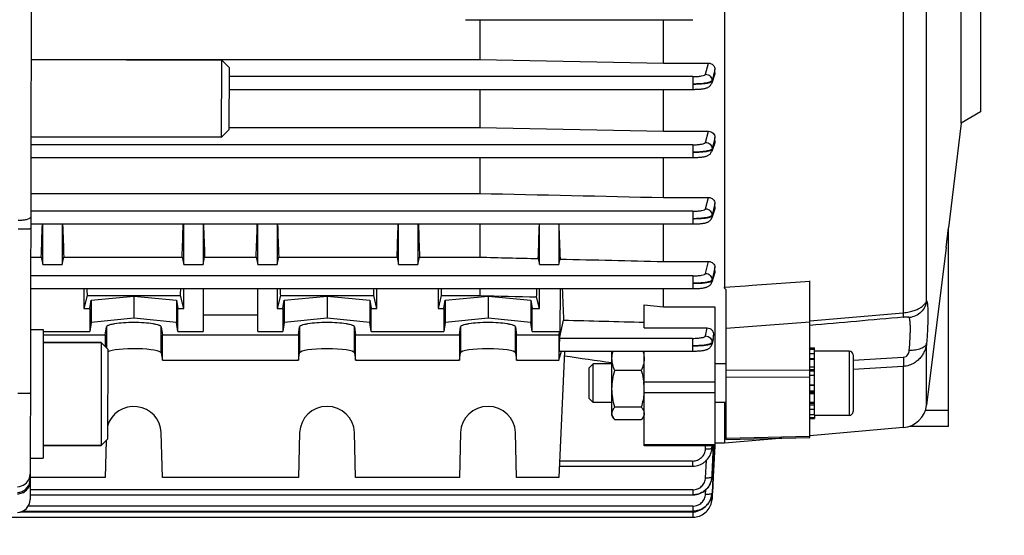
# Model space of a CAD drawing. Units: millimetres. Extents: x -1817 to 3001, y -812 to 2634.
# Drawn here: x 1756 to 1909, y -73 to 7 of the extents above; entities that cross this region are included whole.
import ezdxf

# ---------------------------------------------------------------- set-up
doc = ezdxf.new("R2010")
doc.units = ezdxf.units.MM
doc.header["$LTSCALE"] = 46.255
doc.header["$PDMODE"] = 3
doc.header["$PDSIZE"] = 0.3125
doc.layers.get('0').update_dxf_attribs({"linetype": 'CONTINUOUS'})
doc.layers.get('Defpoints').update_dxf_attribs({"linetype": 'CONTINUOUS'})
doc.layers.add('AM_5', color=3, linetype='CONTINUOUS', lineweight=25)
doc.layers.add('FASEN', color=7, linetype='CONTINUOUS')
doc.styles.get("Standard").update_dxf_attribs({"font": 'txt', "width": 0.7})
doc.dimstyles.new('AM_DIN$0', dxfattribs={"dimtxt": 3.5, "dimasz": 2.5, "dimexe": 1, "dimexo": 1, "dimgap": 1.5, "dimtad": 1, "dimdsep": 46, "dimtxsty": 'STANDARD', "dimcen": 0, "dimclrd": 256, "dimclre": 256, "dimclrt": 2, "dimadec": 0, "dimazin": 2, "dimtp": 0.1, "dimtm": 0.1, "dimtfac": 0.71, "dimtdec": 3, "dimtmove": 0, "dimatfit": 3, "dimfxl": 1, "dimlwd": -1, "dimlwe": -1, "dimarcsym": 0})

# ---------------------------------------------------------------- blocks, each defined once
blk = doc.blocks.new('*D9')
at = {"layer": 'AM_5', "ltscale": 10, "transparency": 16777216}
for p, q in [((872.77, 256.44), (2041.44, 256.44)), ((2040.44, 226.44), (2040.44, -455.56)), ((872.77, -485.56), (2041.44, -485.56))]:
    blk.add_line(p, q, dxfattribs=at)
for points in [[(2035.44, 226.44), (2045.44, 226.44), (2040.44, 256.44)], [(2035.44, -455.56), (2045.44, -455.56), (2040.44, -485.56)]]:
    blk.add_solid(points, dxfattribs=at)
at = {"layer": 'Defpoints', "color": 0, "ltscale": 10, "transparency": 16777216}
for p in [(871.77, 256.44), (871.77, -485.56), (2040.44, -485.56)]:
    blk.add_point(p, dxfattribs=at)
at = {"layer": 'AM_5', "color": 2, "ltscale": 10, "transparency": 16777216, "insert": (2007.94, -114.56), "char_height": 35, "attachment_point": 5, "rotation": 90}
blk.add_mtext('742', dxfattribs=at)

msp = doc.modelspace()

# ---------------------------------------------------------------- linework, layer by layer
at = {"color": 7, "linetype": 'Continuous'}
for p, q in [((1758.171, 57.449), (1757.868, -67.29)), ((1865.685, 48.505), (1865.685, -34.31)), ((1902.485, -8.787), (1902.485, 44.677)), ((1905.485, 42.945), (1905.485, -7.055)), ((1825.485, 7.284), (1860.785, 7.284)), ((1827.692, 7.284), (1827.692, 1.117)), ((1856.235, 0.519), (1856.235, 7.284)), ((1758.034, 1.117), (1827.692, 1.117)), ((1758.034, 1.079), (1787.634, 1.007)), ((1827.692, 1.117), (1856.235, 0.519)), ((1856.235, 0.519), (1863.232, 0.519)), ((1864.18, -1.31), (1863.724, -2.603)), ((1864.235, -0.995), (1864.235, -0.456)), ((1788.823, -3.549), (1860.785, -3.549)), ((1827.692, -3.549), (1827.692, -9.461)), ((1856.235, -10.068), (1856.235, -3.549)), ((1860.785, -3.549), (1860.845, -3.548)), ((1905.485, -7.055), (1902.485, -8.787)), ((1902.485, -8.787), (1900.485, -25.076)), ((1788.808, -9.461), (1827.692, -9.461)), ((1827.692, -9.461), (1856.235, -10.068)), ((1856.235, -10.068), (1863.224, -10.068)), ((1758.005, -10.921), (1787.605, -10.993)), ((1864.185, -11.85), (1863.724, -13.185)), ((1864.235, -11.556), (1864.235, -11.021)), ((1757.997, -14.138), (1860.784, -14.138)), ((1827.692, -14.138), (1827.692, -19.724)), ((1856.235, -20.357), (1856.235, -14.138)), ((1860.784, -14.137), (1860.844, -14.137)), ((1757.983, -19.724), (1827.692, -19.724)), ((1856.235, -20.357), (1863.217, -20.357)), ((1864.235, -21.823), (1864.235, -21.284)), ((1864.191, -22.091), (1863.725, -23.505)), ((1757.972, -24.47), (1860.78, -24.47)), ((1759.86, -30.774), (1759.86, -24.47)), ((1762.86, -24.47), (1762.86, -30.774)), ((1781.735, -30.774), (1781.735, -24.47)), ((1784.735, -24.47), (1784.735, -30.774)), ((1793.235, -30.774), (1793.235, -24.47)), ((1796.235, -24.47), (1796.235, -30.774)), ((1815.11, -30.774), (1815.11, -24.47)), ((1818.11, -24.47), (1818.11, -30.774)), ((1827.692, -24.47), (1827.692, -29.625)), ((1836.985, -30.774), (1836.985, -24.47)), ((1839.985, -24.47), (1839.985, -30.774)), ((1856.235, -30.304), (1856.235, -24.47)), ((1860.78, -24.47), (1860.842, -24.47)), ((1900.11, -28.131), (1900.485, -25.073)), ((1900.485, -55.918), (1900.485, -25.073)), ((1900.108, -28.148), (1897.102, -52.626)), ((1757.959, -29.625), (1759.61, -29.625)), ((1759.61, -29.625), (1759.86, -30.774)), ((1762.86, -30.774), (1763.11, -29.625)), ((1763.11, -29.625), (1781.485, -29.625)), ((1781.485, -29.625), (1781.735, -30.774)), ((1784.735, -30.774), (1784.985, -29.625)), ((1784.985, -29.625), (1792.985, -29.625)), ((1792.985, -29.625), (1793.235, -30.774)), ((1796.235, -30.774), (1796.485, -29.625)), ((1796.485, -29.625), (1814.86, -29.625)), ((1814.86, -29.625), (1815.11, -30.774)), ((1818.11, -30.774), (1818.36, -29.625)), ((1818.36, -29.625), (1827.692, -29.625)), ((1836.782, -29.843), (1836.985, -30.774)), ((1839.985, -30.774), (1840.17, -29.923)), ((1856.235, -30.304), (1863.209, -30.304)), ((1759.86, -30.774), (1762.86, -30.774)), ((1781.735, -30.774), (1784.735, -30.774)), ((1793.235, -30.774), (1796.235, -30.774)), ((1815.11, -30.774), (1818.11, -30.774)), ((1836.985, -30.774), (1839.985, -30.774)), ((1864.199, -31.989), (1863.725, -33.534)), ((1864.235, -31.754), (1864.235, -31.2)), ((1878.985, -57.663), (1878.985, -33.33)), ((1757.947, -34.518), (1860.774, -34.518)), ((1766.235, -34.518), (1766.235, -37.609)), ((1781.735, -37.609), (1781.735, -34.518)), ((1784.735, -34.518), (1784.735, -41.163)), ((1793.235, -41.163), (1793.235, -34.518)), ((1796.235, -34.518), (1796.235, -37.609)), ((1811.735, -37.609), (1811.735, -34.518)), ((1821.235, -34.518), (1821.235, -37.609)), ((1827.692, -34.518), (1827.692, -35.61)), ((1836.985, -37.609), (1836.985, -34.518)), ((1840.166, -34.518), (1840.116, -41.163)), ((1856.235, -37.362), (1856.235, -34.518)), ((1865.985, -57.939), (1865.985, -34.694)), ((1766.737, -35.61), (1766.235, -37.609)), ((1766.737, -35.61), (1781.233, -35.61)), ((1767.144, -37.609), (1767.336, -36.335)), ((1767.336, -36.335), (1773.985, -35.668)), ((1767.336, -36.335), (1767.336, -39.781)), ((1773.985, -35.668), (1780.634, -36.335)), ((1773.985, -35.668), (1773.985, -39.115)), ((1780.634, -36.335), (1780.634, -39.781)), ((1780.634, -36.335), (1780.826, -37.609)), ((1781.735, -37.609), (1781.233, -35.61)), ((1796.737, -35.61), (1796.235, -37.609)), ((1796.737, -35.61), (1811.233, -35.61)), ((1797.144, -37.609), (1797.336, -36.335)), ((1797.336, -36.335), (1803.985, -35.668)), ((1797.336, -36.335), (1797.336, -39.781)), ((1803.985, -35.668), (1810.634, -36.335)), ((1803.985, -35.668), (1803.985, -39.115)), ((1810.634, -36.335), (1810.634, -39.781)), ((1810.634, -36.335), (1810.826, -37.609)), ((1811.735, -37.609), (1811.233, -35.61)), ((1821.737, -35.61), (1821.235, -37.609)), ((1821.737, -35.61), (1827.692, -35.61)), ((1822.144, -37.609), (1822.336, -36.335)), ((1822.336, -36.335), (1828.985, -35.668)), ((1822.336, -36.335), (1822.336, -39.781)), ((1828.985, -35.668), (1835.634, -36.335)), ((1828.985, -35.668), (1828.985, -39.115)), ((1835.634, -36.335), (1835.634, -39.781)), ((1835.634, -36.335), (1835.826, -37.609)), ((1836.985, -37.609), (1836.533, -35.811)), ((1766.235, -37.609), (1767.144, -37.609)), ((1767.144, -37.609), (1767.128, -41.163)), ((1780.826, -37.609), (1781.735, -37.609)), ((1780.842, -41.163), (1780.826, -37.609)), ((1796.235, -37.609), (1797.144, -37.609)), ((1797.144, -37.609), (1797.128, -41.163)), ((1810.826, -37.609), (1811.735, -37.609)), ((1810.842, -41.163), (1810.826, -37.609)), ((1821.235, -37.609), (1822.144, -37.609)), ((1822.144, -37.609), (1822.128, -41.163)), ((1835.826, -37.609), (1836.985, -37.609)), ((1835.842, -41.163), (1835.826, -37.609)), ((1853.235, -40.615), (1853.235, -37.038)), ((1853.235, -37.038), (1856.235, -37.362)), ((1856.235, -37.362), (1864.235, -37.362)), ((1864.235, -37.362), (1864.235, -58.971)), ((1773.985, -39.115), (1767.336, -39.781)), ((1780.634, -39.781), (1773.985, -39.115)), ((1784.735, -38.574), (1793.235, -38.574)), ((1803.985, -39.115), (1797.336, -39.781)), ((1810.634, -39.781), (1803.985, -39.115)), ((1828.985, -39.115), (1822.336, -39.781)), ((1835.634, -39.781), (1828.985, -39.115)), ((1840.091, -42.247), (1840.712, -39.411)), ((1757.932, -40.883), (1759.932, -40.887)), ((1759.932, -40.887), (1759.883, -60.887)), ((1759.931, -41.163), (1767.128, -41.163)), ((1767.336, -39.781), (1767.128, -41.163)), ((1769.55, -41.684), (1769.736, -40.449)), ((1778.234, -40.449), (1778.42, -41.684)), ((1780.842, -41.163), (1780.634, -39.781)), ((1780.842, -41.163), (1784.735, -41.163)), ((1793.235, -41.163), (1797.128, -41.163)), ((1797.336, -39.781), (1797.128, -41.163)), ((1799.55, -41.684), (1799.736, -40.449)), ((1808.234, -40.449), (1808.42, -41.684)), ((1810.842, -41.163), (1810.634, -39.781)), ((1810.842, -41.163), (1822.128, -41.163)), ((1822.336, -39.781), (1822.128, -41.163)), ((1824.55, -41.684), (1824.736, -40.449)), ((1833.234, -40.449), (1833.42, -41.684)), ((1835.842, -41.163), (1835.634, -39.781)), ((1835.842, -41.163), (1840.116, -41.163)), ((1839.985, -41.684), (1840.116, -41.163)), ((1853.235, -40.615), (1863.036, -40.615)), ((1759.93, -41.684), (1769.55, -41.684)), ((1769.55, -41.684), (1769.55, -43.536)), ((1778.42, -41.684), (1799.55, -41.684)), ((1778.42, -45.623), (1778.42, -41.684)), ((1799.55, -41.684), (1799.55, -45.623)), ((1808.42, -41.684), (1824.55, -41.684)), ((1808.42, -45.623), (1808.42, -41.684)), ((1824.55, -41.684), (1824.55, -45.623)), ((1833.42, -41.684), (1839.985, -41.684)), ((1833.42, -45.623), (1833.42, -41.684)), ((1839.985, -41.684), (1839.985, -45.623)), ((1863.946, -42.425), (1863.725, -43.216)), ((1863.988, -42.176), (1864.01, -41.751)), ((1768.927, -42.909), (1759.927, -42.887)), ((1839.985, -45.623), (1840.375, -44.227)), ((1840.857, -44.268), (1839.985, -63.874)), ((1840.085, -44.227), (1860.766, -44.227)), ((1840.574, -44.227), (1840.857, -44.268)), ((1848.235, -54.226), (1848.235, -44.227)), ((1853.235, -58.971), (1853.235, -44.226)), ((1860.766, -44.227), (1860.818, -44.227)), ((1878.985, -43.731), (1879.685, -43.731)), ((1879.685, -43.98), (1878.985, -43.98)), ((1879.685, -54.104), (1879.685, -43.731)), ((1885.085, -44.226), (1879.685, -44.226)), ((1778.234, -44.51), (1778.42, -45.623)), ((1778.42, -45.623), (1799.55, -45.623)), ((1799.55, -45.623), (1799.736, -44.51)), ((1808.234, -44.51), (1808.42, -45.623)), ((1808.42, -45.623), (1824.55, -45.623)), ((1824.55, -45.623), (1824.736, -44.51)), ((1833.234, -44.51), (1833.42, -45.623)), ((1833.42, -45.623), (1839.985, -45.623)), ((1878.985, -44.587), (1879.685, -44.587)), ((1879.685, -45.51), (1878.985, -45.51)), ((1885.685, -44.826), (1885.685, -53.626)), ((1844.685, -46.839), (1845.298, -46.226)), ((1844.685, -51.612), (1844.685, -46.839)), ((1848.235, -46.226), (1845.298, -46.226)), ((1845.298, -52.226), (1845.298, -46.226)), ((1852.788, -47.251), (1848.682, -47.251)), ((1865.985, -46.226), (1864.235, -46.226)), ((1878.985, -46.686), (1879.685, -46.686)), ((1879.685, -48.035), (1878.985, -48.035)), ((1878.985, -49.466), (1879.685, -49.466)), ((1844.685, -51.612), (1845.298, -52.226)), ((1879.685, -50.88), (1878.985, -50.88)), ((1848.235, -52.226), (1845.298, -52.226)), ((1852.788, -52.937), (1848.682, -52.937)), ((1865.985, -52.226), (1864.235, -52.226)), ((1865.685, -52.226), (1865.685, -58.555)), ((1878.985, -52.181), (1879.685, -52.181)), ((1879.685, -53.281), (1878.985, -53.281)), ((1848.235, -54.226), (1848.428, -54.559)), ((1852.788, -54.912), (1848.682, -54.912)), ((1853.235, -54.226), (1853.046, -54.552)), ((1878.985, -54.104), (1879.685, -54.104)), ((1879.685, -54.596), (1878.985, -54.596)), ((1878.985, -54.726), (1879.685, -54.726)), ((1879.685, -54.107), (1879.685, -54.726)), ((1885.085, -54.226), (1879.685, -54.226)), ((1893.481, -56.124), (1878.979, -57.392)), ((1900.485, -55.918), (1894.436, -55.918)), ((1769.704, -58.097), (1769.55, -63.874)), ((1778.42, -63.874), (1778.234, -56.892)), ((1799.736, -56.892), (1799.55, -63.874)), ((1808.42, -63.874), (1808.234, -56.892)), ((1824.736, -56.892), (1824.55, -63.874)), ((1833.42, -63.874), (1833.234, -56.892)), ((1874.886, -57.75), (1865.685, -58.555)), ((1865.985, -57.94), (1878.985, -57.663)), ((1768.888, -58.909), (1759.888, -58.887)), ((1864.235, -58.971), (1853.235, -58.971)), ((1863.695, -59.779), (1863.725, -59.63)), ((1863.724, -59.63), (1863.72, -59.653)), ((1863.726, -59.624), (1863.736, -59.562)), ((1863.736, -59.562), (1863.762, -59.329)), ((1863.762, -59.329), (1863.766, -59.259)), ((1864.208, -58.969), (1863.96, -63.745)), ((1865.685, -58.555), (1864.235, -58.555)), ((1757.883, -60.883), (1759.883, -60.887)), ((1840.064, -62.11), (1860.766, -62.11)), ((1860.766, -62.109), (1860.833, -62.108)), ((1769.55, -63.874), (1757.876, -63.874)), ((1799.55, -63.874), (1778.42, -63.874)), ((1824.55, -63.874), (1808.42, -63.874)), ((1839.985, -63.874), (1833.42, -63.874)), ((1863.68, -64.342), (1863.733, -64.094)), ((1863.733, -64.094), (1863.748, -63.999)), ((1863.746, -63.999), (1863.745, -64.007)), ((1863.75, -63.981), (1863.77, -63.79)), ((1863.77, -63.79), (1863.773, -63.735)), ((1863.96, -63.745), (1863.827, -66.29)), ((1863.396, -65.049), (1863.511, -64.821)), ((1863.511, -64.821), (1863.606, -64.585)), ((1863.606, -64.585), (1863.68, -64.342)), ((1757.87, -66.573), (1860.774, -66.573)), ((1860.774, -66.573), (1860.86, -66.572)), ((1863.644, -67.023), (1863.705, -66.802)), ((1863.705, -66.802), (1863.748, -66.579)), ((1863.748, -66.579), (1863.766, -66.43)), ((1863.773, -66.304), (1863.764, -66.43)), ((1863.764, -66.43), (1863.764, -66.439)), ((1863.775, -67.295), (1863.779, -67.245)), ((1863.779, -67.219), (1863.778, -67.236)), ((1863.82, -66.442), (1863.779, -67.219)), ((1863.827, -66.307), (1863.82, -66.425)), ((1863.82, -66.425), (1863.82, -66.442)), ((1863.827, -66.29), (1863.827, -66.307)), ((1863.09, -68.038), (1863.232, -67.851)), ((1863.232, -67.851), (1863.359, -67.655)), ((1737.861, -70.044), (1860.784, -70.044)), ((1756.66, -69.116), (1860.78, -69.116)), ((1860.78, -69.116), (1860.846, -69.115))]:
    msp.add_line(p, q, dxfattribs=at)
at = {"color": 9, "linetype": 'Continuous'}
for p, q in [((1893.481, 37.32), (1893.481, -38.257)), ((1897.102, -36.352), (1897.102, 34.408)), ((1862.783, -1.191), (1863.232, 0.519)), ((1864.007, -1.32), (1863.78, -2.183)), ((1864.021, -1.268), (1864.007, -1.32)), ((1864.234, -0.456), (1864.021, -1.268)), ((1864.083, -1.424), (1864.234, -0.995)), ((1860.785, -1.569), (1788.828, -1.569)), ((1860.785, -1.569), (1860.785, -3.549)), ((1863.779, -2.183), (1863.779, -2.281)), ((1862.781, -11.78), (1863.224, -10.068)), ((1860.784, -12.158), (1758.002, -12.158)), ((1860.784, -12.158), (1860.784, -14.138)), ((1863.778, -12.876), (1864.082, -11.996)), ((1864.007, -11.9), (1863.779, -12.778)), ((1864.03, -11.81), (1864.007, -11.9)), ((1864.234, -11.021), (1864.03, -11.81)), ((1864.082, -11.996), (1864.158, -11.776)), ((1864.158, -11.776), (1864.234, -11.556)), ((1863.778, -12.778), (1863.777, -12.876)), ((1862.779, -22.111), (1863.217, -20.357)), ((1864.234, -21.284), (1864.005, -22.201)), ((1860.78, -22.491), (1757.977, -22.491)), ((1860.78, -22.491), (1860.78, -24.47)), ((1864.005, -22.201), (1863.776, -23.117)), ((1864.081, -22.288), (1864.157, -22.055)), ((1864.157, -22.055), (1864.234, -21.823)), ((1863.775, -23.116), (1863.773, -23.215)), ((1862.774, -32.158), (1863.209, -30.304)), ((1864.156, -32.007), (1864.165, -31.978)), ((1864.165, -31.978), (1864.234, -31.754)), ((1860.774, -32.538), (1757.952, -32.538)), ((1860.774, -32.538), (1860.774, -34.518)), ((1863.77, -33.169), (1863.768, -33.268)), ((1869.985, -33.994), (1878.985, -33.331)), ((1865.685, -34.311), (1868.985, -34.068)), ((1868.985, -34.068), (1869.485, -34.031)), ((1869.485, -34.031), (1869.985, -33.994)), ((1878.985, -39.725), (1865.985, -40.697)), ((1878.985, -39.522), (1893.481, -38.259)), ((1769.736, -40.449), (1769.736, -43.723)), ((1778.234, -44.51), (1778.234, -40.449)), ((1799.736, -40.449), (1799.736, -44.51)), ((1808.234, -44.51), (1808.234, -40.449)), ((1824.736, -40.449), (1824.736, -44.51)), ((1833.234, -44.51), (1833.234, -40.449)), ((1862.767, -41.865), (1863.036, -40.615)), ((1860.766, -42.247), (1840.091, -42.247)), ((1860.766, -42.247), (1860.766, -44.227)), ((1863.846, -42.506), (1863.765, -42.883)), ((1863.764, -42.882), (1863.761, -42.981)), ((1885.085, -44.226), (1885.085, -54.226)), ((1897.102, -52.626), (1897.102, -42.987)), ((1879.685, -45.421), (1878.985, -45.421)), ((1885.685, -45.612), (1893.481, -45.184)), ((1865.985, -47.192), (1878.985, -47.127)), ((1879.685, -47.142), (1878.985, -47.142)), ((1879.685, -47.36), (1878.985, -47.36)), ((1893.481, -46.61), (1885.685, -47.084)), ((1893.481, -46.612), (1893.481, -56.124)), ((1878.985, -48.268), (1865.985, -48.332)), ((1864.235, -49.031), (1853.235, -49.031)), ((1879.685, -49.574), (1878.985, -49.574)), ((1878.985, -50.381), (1879.685, -50.381)), ((1864.235, -50.701), (1853.235, -50.701)), ((1878.985, -50.583), (1879.685, -50.583)), ((1878.985, -52.324), (1879.685, -52.324)), ((1878.985, -52.552), (1879.685, -52.552)), ((1900.485, -53.439), (1896.913, -53.439)), ((1865.985, -57.737), (1878.985, -57.46)), ((1853.235, -58.763), (1864.235, -58.763)), ((1862.764, -59.432), (1862.783, -58.971)), ((1863.763, -59.259), (1863.762, -59.28)), ((1863.775, -58.971), (1863.763, -59.259)), ((1863.765, -59.262), (1863.777, -58.971)), ((1864.14, -58.966), (1863.902, -63.741)), ((1860.766, -61.309), (1840.091, -61.309)), ((1860.766, -61.309), (1860.766, -62.11)), ((1862.772, -63.904), (1862.895, -61.229)), ((1863.77, -63.735), (1863.769, -63.754)), ((1863.902, -63.741), (1863.776, -66.287)), ((1860.774, -65.773), (1757.872, -65.773)), ((1860.774, -65.773), (1860.774, -66.573)), ((1862.777, -66.452), (1862.811, -65.774)), ((1863.776, -66.287), (1863.775, -66.304)), ((1860.78, -68.316), (1757.576, -68.316)), ((1860.78, -68.316), (1860.78, -69.116)), ((1860.784, -69.243), (1756.268, -69.243)), ((1860.784, -69.243), (1860.784, -70.044))]:
    msp.add_line(p, q, dxfattribs=at)
at = {"color": 7, "linetype": 'Continuous'}
for points in [[(1860.845, -3.548), (1861.03, -3.546), (1861.211, -3.542), (1861.387, -3.536), (1861.557, -3.527), (1861.721, -3.517), (1861.876, -3.505), (1862.024, -3.491), (1862.163, -3.475), (1862.294, -3.458), (1862.416, -3.439), (1862.531, -3.419), (1862.638, -3.397), (1862.738, -3.374), (1862.834, -3.348), (1862.926, -3.32), (1863.016, -3.287), (1863.106, -3.249), (1863.196, -3.204), (1863.285, -3.151), (1863.373, -3.088), (1863.457, -3.016), (1863.534, -2.935), (1863.603, -2.844), (1863.662, -2.745), (1863.711, -2.638), (1863.724, -2.603)], [(1860.844, -14.137), (1861.029, -14.135), (1861.211, -14.131), (1861.388, -14.124), (1861.558, -14.116), (1861.722, -14.105), (1861.877, -14.093), (1862.025, -14.079), (1862.165, -14.064), (1862.295, -14.046), (1862.418, -14.028), (1862.533, -14.007), (1862.64, -13.986), (1862.741, -13.962), (1862.836, -13.936), (1862.929, -13.907), (1863.019, -13.874), (1863.108, -13.836), (1863.199, -13.79), (1863.288, -13.737), (1863.376, -13.673), (1863.459, -13.6), (1863.536, -13.518), (1863.605, -13.427), (1863.664, -13.327), (1863.712, -13.22), (1863.725, -13.185)], [(1860.842, -24.47), (1861.028, -24.468), (1861.21, -24.463), (1861.387, -24.457), (1861.558, -24.448), (1861.723, -24.438), (1861.879, -24.425), (1862.027, -24.411), (1862.167, -24.395), (1862.298, -24.378), (1862.421, -24.359), (1862.535, -24.339), (1862.643, -24.317), (1862.744, -24.293), (1862.84, -24.266), (1862.932, -24.237), (1863.023, -24.204), (1863.113, -24.165), (1863.203, -24.118), (1863.293, -24.063), (1863.381, -23.999), (1863.464, -23.925), (1863.54, -23.841), (1863.608, -23.749), (1863.666, -23.648), (1863.713, -23.54), (1863.725, -23.505)], [(1860.774, -34.518), (1860.837, -34.517), (1861.025, -34.515), (1861.208, -34.511), (1861.386, -34.504), (1861.558, -34.495), (1861.723, -34.484), (1861.88, -34.472), (1862.03, -34.457), (1862.17, -34.442), (1862.302, -34.424), (1862.427, -34.405), (1862.543, -34.385), (1862.651, -34.362), (1862.753, -34.338), (1862.85, -34.311), (1862.944, -34.28), (1863.035, -34.245), (1863.126, -34.204), (1863.217, -34.156), (1863.307, -34.099), (1863.393, -34.032), (1863.475, -33.956), (1863.549, -33.871), (1863.615, -33.777), (1863.67, -33.676), (1863.714, -33.568), (1863.726, -33.534)], [(1860.818, -44.227), (1860.995, -44.225), (1861.169, -44.221), (1861.338, -44.215), (1861.502, -44.207), (1861.66, -44.198), (1861.811, -44.187), (1861.955, -44.174), (1862.091, -44.159), (1862.219, -44.144), (1862.34, -44.127), (1862.453, -44.108), (1862.56, -44.088), (1862.659, -44.066), (1862.754, -44.043), (1862.844, -44.018), (1862.932, -43.99), (1863.017, -43.957), (1863.103, -43.92), (1863.189, -43.876), (1863.274, -43.824), (1863.357, -43.764), (1863.436, -43.695), (1863.51, -43.618), (1863.576, -43.532), (1863.634, -43.44), (1863.682, -43.34), (1863.72, -43.236), (1863.726, -43.216)], [(1860.833, -62.108), (1861.063, -62.094), (1861.293, -62.062), (1861.52, -62.013), (1861.744, -61.946), (1861.963, -61.862), (1862.176, -61.761), (1862.38, -61.644), (1862.574, -61.511), (1862.757, -61.362), (1862.927, -61.199), (1863.084, -61.022), (1863.226, -60.835), (1863.353, -60.637), (1863.464, -60.432), (1863.558, -60.219), (1863.635, -60.001), (1863.695, -59.779)], [(1860.86, -66.572), (1861.11, -66.553), (1861.361, -66.513), (1861.611, -66.451), (1861.856, -66.368), (1862.094, -66.265), (1862.323, -66.142), (1862.542, -66), (1862.746, -65.84), (1862.936, -65.664), (1863.108, -65.472), (1863.262, -65.266), (1863.396, -65.049)], [(1863.359, -67.655), (1863.471, -67.451), (1863.566, -67.239), (1863.644, -67.023)], [(1860.784, -70.044), (1860.858, -70.043), (1861.096, -70.027), (1861.336, -69.991), (1861.573, -69.935), (1861.807, -69.86), (1862.036, -69.767), (1862.257, -69.655), (1862.469, -69.526), (1862.67, -69.381), (1862.858, -69.22), (1863.031, -69.044), (1863.187, -68.854), (1863.326, -68.652), (1863.448, -68.441), (1863.551, -68.221), (1863.636, -67.995), (1863.701, -67.765), (1863.748, -67.531), (1863.775, -67.295)], [(1860.846, -69.115), (1861.075, -69.101), (1861.304, -69.069), (1861.53, -69.02), (1861.753, -68.954), (1861.972, -68.871), (1862.183, -68.771), (1862.387, -68.655), (1862.581, -68.522), (1862.764, -68.375), (1862.933, -68.213), (1863.09, -68.038)]]:
    msp.add_lwpolyline(points, dxfattribs=at)
at = {"color": 9, "linetype": 'Continuous'}
for centre, radius, start, end in [((1281.867, 146.068), 608.91, 342.871332, 342.995382), ((1663.46, 13.216), 208.036, 344.32799, 344.44296), ((1672.041, 11.298), 199.255, 344.31229, 344.4327), ((1860.87, -59.156), 2.893, 350.56049, 357.54146), ((1755.876, -63.295), 2.002, 271.89633, 341.58614), ((1755.871, -63.297), 2.006, 341.68982, 359.82486), ((1755.876, -64.192), 1.999, 351.01842, 359.85674), ((1861.048, -63.607), 2.727, 356.89933, 357.26524), ((1755.876, -64.192), 2, 271.84733, 350.99648), ((1863.737, -66.301), 0.0386, 350.79778, 354.7388), ((1863.739, -67.234), 0.0401, 344.30116, 350.99938), ((1863.741, -67.234), 0.0385, 351.01995, 356.67071), ((1860.778, -67.15), 2.093, 270.14102, 275.37338), ((1860.786, -67.219), 2.024, 275.33739, 304.38654)]:
    msp.add_arc(centre, radius, start, end, dxfattribs=at)
at = {"color": 7, "linetype": 'Continuous'}
for centre, radius, start, end in [((1862.836, -42.116), 1.154, 344.46263, 357.00773), ((1885.085, -44.826), 0.6, 0, 90), ((1844.576, -50.102), 8.659, 0.05313, 7.04338), ((1844.655, -50.087), 8.58, 355.9093, 356.25804), ((1893.132, -52.139), 4, 275, 353), ((1885.085, -53.626), 0.6, 270, 0), ((1860.884, -63.619), 2.887, 346.96042, 348.52797), ((1860.876, -63.618), 2.895, 348.52915, 352.26454), ((1860.875, -63.617), 2.896, 352.435, 352.79808), ((1860.882, -63.618), 2.889, 352.79627, 357.30194), ((1860.853, -63.608), 2.92, 332.59735, 333.22223), ((1860.859, -63.611), 2.914, 333.22111, 337.15534), ((1860.87, -63.615), 2.901, 337.15758, 338.64967), ((1860.869, -63.615), 2.902, 338.65012, 341.94281), ((1860.872, -63.616), 2.9, 341.94307, 343.71391), ((1860.877, -63.617), 2.894, 343.71348, 346.959), ((1860.896, -66.141), 2.886, 344.96496, 346.95948), ((1860.918, -66.146), 2.863, 346.96114, 347.70949), ((1860.96, -66.155), 2.82, 347.70079, 352.03585), ((1861.018, -66.164), 2.761, 352.0438, 354.27006), ((1755.868, -67.286), 2, 271.86071, 359.86071), ((1860.767, -66.1), 3.021, 322.57444, 323.55852), ((1860.759, -66.094), 3.031, 323.55943, 326.21506), ((1860.752, -66.089), 3.039, 326.21481, 328.79499), ((1860.751, -66.088), 3.04, 328.79485, 329.60777)]:
    msp.add_arc(centre, radius, start, end, dxfattribs=at)
for centre, major_axis, ratio, start_param, end_param in [((1757.126, 17.945), (0, 73.5), 0.0443345, -2.2747176, -2.1859679), ((1765.594, 17.945), (0, 73.5), 0.0443345, -4.0972174, -4.0084677), ((1779.001, 17.945), (0, 73.5), 0.0443345, -2.2747176, -2.1859679), ((1787.469, 17.945), (0, 73.5), 0.0443345, -4.0972174, -4.0084677), ((1790.501, 17.945), (0, 73.5), 0.0443345, -2.2747176, -2.1859679), ((1798.969, 17.945), (0, 73.5), 0.0443345, -4.0972174, -4.0084677), ((1812.376, 17.945), (0, 73.5), 0.0443345, -2.2747176, -2.1859679), ((1820.844, 17.945), (0, 73.5), 0.0443345, -4.0972174, -4.0084677), ((1834.266, 17.945), (0, 74.19), 0.044335, -2.2706635, -2.1794044), ((1842.735, 17.945), (0, 75.08), 0.044335, -4.1120336, -4.0210691), ((1768.969, 17.945), (0, 73.5), 0.0443345, -3.9175051, -3.8960545), ((1779.001, 17.945), (0, 73.5), 0.0443345, -2.3871308, -2.3656803), ((1798.969, 17.945), (0, 73.5), 0.0443345, -3.9175051, -3.8960545), ((1809.001, 17.945), (0, 73.5), 0.0443345, -2.3871308, -2.3656803), ((1823.969, 17.945), (0, 73.5), 0.0443345, -3.9175051, -3.8960545), ((1834.266, 17.945), (0, 74.19), 0.044335, -2.3812033, -2.3562503), ((1843.231, 18.004), (0.571, 75.132), 0.0429956, -3.9379267, -3.8422813), ((1840.092, -43.227), (0.008, 1), 0.0429952, 0.2010394, 3.141356), ((1773.985, -44.528), (4.25, 0), 0.1564583, 0.0261799, 2.8450073), ((1803.985, -44.528), (4.25, 0), 0.1564583, 0.0261799, 3.1154127), ((1828.985, -44.528), (4.25, 0), 0.1564583, 0.0261799, 3.1154127), ((1773.985, -57.002), (4.25, 0), 0.9817767, 0.0261799, 2.8675888), ((1803.985, -57.002), (4.25, 0), 0.9817767, 0.0261799, 3.1154127), ((1828.985, -57.002), (4.25, 0), 0.9817767, 0.0261799, 3.1154127)]:
    msp.add_ellipse(centre, major_axis=major_axis, ratio=ratio, start_param=start_param, end_param=end_param, dxfattribs=at)
for points, knots in [([(1863.232, 0.519), (1863.362, 0.519), (1863.624, 0.467), (1863.957, 0.252), (1864.181, -0.072), (1864.235, -0.329), (1864.235, -0.456)], [0, 0, 0, 0, 0.2533187, 0.5047424, 0.7534211, 1, 1, 1, 1]), ([(1863.224, -10.068), (1863.356, -10.068), (1863.62, -10.119), (1863.955, -10.331), (1864.18, -10.647), (1864.235, -10.898), (1864.235, -11.021)], [0, 0, 0, 0, 0.258648, 0.5123148, 0.7588255, 1, 1, 1, 1]), ([(1863.217, -20.357), (1863.352, -20.357), (1863.619, -20.408), (1863.957, -20.616), (1864.18, -20.923), (1864.235, -21.166), (1864.235, -21.284)], [0, 0, 0, 0, 0.2672551, 0.5241879, 0.7670653, 1, 1, 1, 1]), ([(1863.209, -30.304), (1863.349, -30.304), (1863.622, -30.356), (1863.962, -30.563), (1864.181, -30.859), (1864.235, -31.089), (1864.235, -31.2)], [0, 0, 0, 0, 0.2808036, 0.5419268, 0.7788313, 1, 1, 1, 1]), ([(1865.985, -34.698), (1865.952, -34.669), (1865.902, -34.626), (1865.835, -34.57), (1865.791, -34.523), (1865.754, -34.473), (1865.73, -34.429), (1865.716, -34.392), (1865.712, -34.363), (1865.702, -34.335), (1865.691, -34.318), (1865.685, -34.31)], [0, 0, 0, 0, 0.2637728, 0.3953428, 0.5229191, 0.6463732, 0.7658669, 0.823959, 0.8811652, 0.9391276, 1, 1, 1, 1]), ([(1769.736, -40.449), (1769.745, -40.392), (1769.823, -40.31), (1769.953, -40.232), (1770.17, -40.135), (1770.528, -40.032), (1771.292, -39.881), (1772.459, -39.762), (1773.985, -39.713), (1775.511, -39.762), (1776.679, -39.881), (1777.442, -40.032), (1777.8, -40.135), (1778.017, -40.232), (1778.147, -40.31), (1778.225, -40.392), (1778.234, -40.449)], [0, 0, 0, 0, 0.0197021, 0.034301, 0.0525573, 0.1001114, 0.1615466, 0.3178142, 0.500002, 0.6821885, 0.8384536, 0.8998882, 0.9474421, 0.9656985, 0.9802977, 1, 1, 1, 1]), ([(1799.736, -40.449), (1799.745, -40.392), (1799.823, -40.31), (1799.953, -40.232), (1800.17, -40.135), (1800.528, -40.032), (1801.292, -39.881), (1802.459, -39.762), (1803.985, -39.713), (1805.511, -39.762), (1806.679, -39.881), (1807.442, -40.032), (1807.8, -40.135), (1808.017, -40.232), (1808.147, -40.31), (1808.225, -40.392), (1808.234, -40.449)], [0, 0, 0, 0, 0.0197021, 0.034301, 0.0525573, 0.1001114, 0.1615466, 0.3178142, 0.500002, 0.6821885, 0.8384536, 0.8998882, 0.9474421, 0.9656985, 0.9802977, 1, 1, 1, 1]), ([(1824.736, -40.449), (1824.745, -40.392), (1824.823, -40.31), (1824.953, -40.232), (1825.17, -40.135), (1825.528, -40.032), (1826.292, -39.881), (1827.459, -39.762), (1828.985, -39.713), (1830.511, -39.762), (1831.679, -39.881), (1832.442, -40.032), (1832.8, -40.135), (1833.017, -40.232), (1833.147, -40.31), (1833.225, -40.392), (1833.234, -40.449)], [0, 0, 0, 0, 0.0197021, 0.034301, 0.0525573, 0.1001114, 0.1615466, 0.3178142, 0.500002, 0.6821885, 0.8384536, 0.8998882, 0.9474421, 0.9656985, 0.9802977, 1, 1, 1, 1]), ([(1863.036, -40.615), (1863.179, -40.615), (1863.465, -40.684), (1863.795, -40.963), (1863.985, -41.339), (1864.017, -41.615), (1864.01, -41.751)], [0, 0, 0, 0, 0.2571557, 0.509176, 0.7558728, 1, 1, 1, 1]), ([(1848.235, -45.396), (1848.235, -45.298), (1848.251, -44.902), (1848.333, -44.511), (1848.42, -44.227)], [0, 0, 0, 0, 0.2481443, 1, 1, 1, 1]), ([(1853.05, -44.227), (1853.08, -44.323), (1853.184, -44.704), (1853.235, -45.101), (1853.235, -45.396)], [0, 0, 0, 0, 0.2532501, 1, 1, 1, 1]), ([(1848.682, -47.251), (1848.549, -46.955), (1848.324, -46.352), (1848.235, -45.711), (1848.235, -45.396)], [0, 0, 0, 0, 0.5074111, 1, 1, 1, 1]), ([(1853.235, -45.396), (1853.235, -45.711), (1853.146, -46.352), (1852.921, -46.955), (1852.788, -47.251)], [0, 0, 0, 0, 0.4925805, 1, 1, 1, 1]), ([(1848.235, -50.094), (1848.235, -49.614), (1848.32, -48.65), (1848.546, -47.713), (1848.682, -47.251)], [0, 0, 0, 0, 0.4997292, 1, 1, 1, 1]), ([(1848.682, -52.937), (1848.546, -52.475), (1848.32, -51.538), (1848.235, -50.575), (1848.235, -50.094)], [0, 0, 0, 0, 0.5002612, 1, 1, 1, 1]), ([(1848.235, -53.924), (1848.235, -53.84), (1848.257, -53.667), (1848.387, -53.321), (1848.555, -53.087), (1848.682, -52.937)], [0, 0, 0, 0, 0.2284924, 0.467974, 1, 1, 1, 1]), ([(1852.788, -52.937), (1852.915, -53.087), (1853.083, -53.321), (1853.213, -53.667), (1853.235, -53.84), (1853.235, -53.924)], [0, 0, 0, 0, 0.5320223, 0.7715042, 1, 1, 1, 1]), ([(1848.421, -54.548), (1848.364, -54.45), (1848.271, -54.25), (1848.235, -54.03), (1848.235, -53.924)], [0, 0, 0, 0, 0.517136, 1, 1, 1, 1]), ([(1848.682, -54.912), (1848.657, -54.882), (1848.562, -54.767), (1848.476, -54.644), (1848.421, -54.548)], [0, 0, 0, 0, 0.2598209, 1, 1, 1, 1]), ([(1853.049, -54.548), (1853.031, -54.579), (1852.953, -54.706), (1852.862, -54.825), (1852.788, -54.912)], [0, 0, 0, 0, 0.2402304, 1, 1, 1, 1]), ([(1853.235, -53.924), (1853.235, -54.03), (1853.199, -54.25), (1853.106, -54.45), (1853.049, -54.548)], [0, 0, 0, 0, 0.4828875, 1, 1, 1, 1]), ([(1863.446, -64.952), (1863.321, -65.192), (1863.003, -65.64), (1862.359, -66.157), (1861.598, -66.483), (1861.048, -66.556), (1860.774, -66.556)], [0, 0, 0, 0, 0.2483109, 0.4978648, 0.7485665, 1, 1, 1, 1]), ([(1860.78, -69.101), (1861.136, -69.101), (1861.854, -68.966), (1862.64, -68.508), (1863.141, -67.995), (1863.535, -67.4), (1863.706, -66.881), (1863.754, -66.53)], [0, 0, 0, 0, 0.2503035, 0.5008767, 0.626117, 0.7512927, 1, 1, 1, 1]), ([(1863.166, -67.935), (1863.027, -68.116), (1862.708, -68.448), (1861.933, -68.94), (1861.236, -69.101), (1860.78, -69.101)], [0, 0, 0, 0, 0.2493292, 0.4999435, 1, 1, 1, 1])]:
    msp.add_open_spline(points, degree=3, knots=knots, dxfattribs=at)
at = {"color": 9, "linetype": 'Continuous'}
for points, knots in [([(1860.785, -1.569), (1861.032, -1.569), (1861.494, -1.553), (1862.102, -1.481), (1862.509, -1.385), (1862.716, -1.283), (1862.774, -1.221), (1862.783, -1.191)], [0, 0, 0, 0, 0.3572132, 0.6657965, 0.8855769, 0.9550802, 1, 1, 1, 1]), ([(1862.785, -1.191), (1862.915, -1.193), (1863.175, -1.25), (1863.507, -1.468), (1863.729, -1.796), (1863.782, -2.055), (1863.781, -2.183)], [0, 0, 0, 0, 0.2517536, 0.5029506, 0.7520881, 1, 1, 1, 1]), ([(1863.78, -2.276), (1863.855, -2.064), (1863.958, -1.78), (1864.058, -1.495), (1864.083, -1.424)], [0, 0, 0, 0, 0.7481469, 1, 1, 1, 1]), ([(1863.781, -2.183), (1863.769, -2.227), (1863.679, -2.316), (1863.485, -2.408), (1863.198, -2.499), (1862.66, -2.61), (1861.845, -2.698), (1861.155, -2.723), (1860.785, -2.723)], [0, 0, 0, 0, 0.0438171, 0.1128765, 0.2095983, 0.3329966, 0.6431889, 1, 1, 1, 1]), ([(1860.785, -2.723), (1861.094, -2.723), (1861.684, -2.709), (1862.494, -2.65), (1863.076, -2.566), (1863.437, -2.477), (1863.578, -2.428), (1863.636, -2.4)], [0, 0, 0, 0, 0.3215396, 0.6134229, 0.8451784, 0.9329219, 1, 1, 1, 1]), ([(1863.636, -2.4), (1863.671, -2.384), (1863.726, -2.354), (1863.773, -2.305), (1863.781, -2.281)], [0, 0, 0, 0, 0.5991746, 1, 1, 1, 1]), ([(1860.784, -12.158), (1861.031, -12.158), (1861.493, -12.142), (1862.101, -12.07), (1862.509, -11.974), (1862.715, -11.872), (1862.773, -11.81), (1862.781, -11.78)], [0, 0, 0, 0, 0.3573257, 0.6659646, 0.8856962, 0.9551372, 1, 1, 1, 1]), ([(1862.781, -11.78), (1862.912, -11.781), (1863.174, -11.838), (1863.508, -12.058), (1863.73, -12.389), (1863.781, -12.65), (1863.78, -12.778)], [0, 0, 0, 0, 0.2517715, 0.502975, 0.7520922, 1, 1, 1, 1]), ([(1863.78, -12.778), (1863.768, -12.822), (1863.678, -12.911), (1863.484, -13.003), (1863.197, -13.093), (1862.659, -13.203), (1861.844, -13.29), (1861.153, -13.313), (1860.784, -13.312)], [0, 0, 0, 0, 0.0437369, 0.1127221, 0.2094016, 0.3327827, 0.6430163, 1, 1, 1, 1]), ([(1860.784, -13.312), (1861.095, -13.313), (1861.69, -13.3), (1862.505, -13.241), (1863.09, -13.158), (1863.449, -13.068), (1863.588, -13.018), (1863.645, -12.99)], [0, 0, 0, 0, 0.3232243, 0.6159787, 0.8472217, 0.9341404, 1, 1, 1, 1]), ([(1863.645, -12.99), (1863.677, -12.975), (1863.729, -12.946), (1863.772, -12.899), (1863.779, -12.876)], [0, 0, 0, 0, 0.5957003, 1, 1, 1, 1]), ([(1860.78, -22.491), (1861.028, -22.49), (1861.49, -22.474), (1862.098, -22.402), (1862.506, -22.306), (1862.713, -22.204), (1862.771, -22.141), (1862.779, -22.111)], [0, 0, 0, 0, 0.3575705, 0.6663233, 0.8859468, 0.9552558, 1, 1, 1, 1]), ([(1862.779, -22.111), (1862.91, -22.113), (1863.173, -22.17), (1863.508, -22.392), (1863.729, -22.725), (1863.779, -22.987), (1863.777, -23.117)], [0, 0, 0, 0, 0.2518042, 0.5030053, 0.7520936, 1, 1, 1, 1]), ([(1757.975, -23.351), (1757.974, -23.435), (1757.855, -23.57), (1757.647, -23.68), (1757.397, -23.771), (1757.095, -23.842), (1756.639, -23.914), (1756.282, -23.935), (1756.043, -23.937)], [0, 0, 0, 0, 0.1196941, 0.2173429, 0.3433615, 0.4933994, 0.659301, 1, 1, 1, 1]), ([(1863.777, -23.117), (1863.766, -23.16), (1863.675, -23.249), (1863.48, -23.34), (1863.194, -23.429), (1862.659, -23.54), (1861.843, -23.625), (1861.151, -23.646), (1860.78, -23.644)], [0, 0, 0, 0, 0.043714, 0.1129036, 0.2094328, 0.3316803, 0.6413298, 1, 1, 1, 1]), ([(1860.78, -23.644), (1861.092, -23.646), (1861.687, -23.634), (1862.503, -23.577), (1863.087, -23.495), (1863.447, -23.406), (1863.586, -23.357), (1863.643, -23.329)], [0, 0, 0, 0, 0.3234738, 0.6163591, 0.8475214, 0.9343151, 1, 1, 1, 1]), ([(1863.643, -23.329), (1863.675, -23.313), (1863.726, -23.284), (1863.768, -23.237), (1863.776, -23.215)], [0, 0, 0, 0, 0.5959623, 1, 1, 1, 1]), ([(1756.04, -25.239), (1756.158, -25.239), (1756.397, -25.239), (1756.751, -25.236), (1757.089, -25.23), (1757.39, -25.222), (1757.634, -25.213), (1757.797, -25.203), (1757.889, -25.194), (1757.934, -25.188), (1757.956, -25.183), (1757.97, -25.177), (1757.97, -25.174)], [0, 0, 0, 0, 0.1838548, 0.3704568, 0.5489254, 0.7076042, 0.8363022, 0.9283764, 0.9598697, 0.9818734, 0.9948619, 1, 1, 1, 1]), ([(1860.774, -32.538), (1861.023, -32.538), (1861.486, -32.522), (1862.095, -32.449), (1862.503, -32.353), (1862.709, -32.251), (1862.766, -32.188), (1862.774, -32.158)], [0, 0, 0, 0, 0.3579691, 0.6669064, 0.8863526, 0.9554468, 1, 1, 1, 1]), ([(1863.619, -33.323), (1863.561, -33.355), (1863.42, -33.414), (1863.056, -33.519), (1862.472, -33.613), (1861.665, -33.681), (1861.08, -33.694), (1860.774, -33.692)], [0, 0, 0, 0, 0.0692171, 0.1584951, 0.3927615, 0.6824062, 1, 1, 1, 1]), ([(1860.774, -33.691), (1861.067, -33.694), (1861.628, -33.686), (1862.407, -33.636), (1862.978, -33.565), (1863.344, -33.487), (1863.493, -33.443), (1863.557, -33.418)], [0, 0, 0, 0, 0.31319, 0.5994753, 0.8346456, 0.9269198, 1, 1, 1, 1]), ([(1862.774, -32.158), (1862.906, -32.159), (1863.17, -32.217), (1863.506, -32.44), (1863.727, -32.776), (1863.776, -33.04), (1863.773, -33.169)], [0, 0, 0, 0, 0.2518483, 0.5030417, 0.7520919, 1, 1, 1, 1]), ([(1863.557, -33.418), (1863.572, -33.413), (1863.623, -33.392), (1863.673, -33.367), (1863.704, -33.344)], [0, 0, 0, 0, 0.2904617, 1, 1, 1, 1]), ([(1863.773, -33.169), (1863.765, -33.199), (1863.719, -33.262), (1863.657, -33.302), (1863.619, -33.323)], [0, 0, 0, 0, 0.4148857, 1, 1, 1, 1]), ([(1863.704, -33.344), (1863.713, -33.338), (1863.739, -33.318), (1863.761, -33.29), (1863.768, -33.268)], [0, 0, 0, 0, 0.3008671, 1, 1, 1, 1]), ([(1893.481, -38.257), (1893.785, -38.236), (1894.355, -38.158), (1895.129, -37.956), (1895.757, -37.7), (1896.343, -37.366), (1896.832, -36.943), (1897.058, -36.533), (1897.102, -36.352)], [0, 0, 0, 0, 0.2125896, 0.4000359, 0.5562913, 0.683641, 0.8698775, 1, 1, 1, 1]), ([(1897.102, -36.352), (1897.066, -36.69), (1896.873, -37.359), (1896.263, -38.206), (1895.401, -38.796), (1894.727, -38.986), (1894.386, -39.019)], [0, 0, 0, 0, 0.2488699, 0.4985, 0.7491744, 1, 1, 1, 1]), ([(1897.102, -36.352), (1897.142, -36.455), (1897.199, -36.725), (1897.254, -37.208), (1897.287, -37.847), (1897.297, -38.633), (1897.283, -39.555), (1897.23, -41.023), (1897.16, -42.18), (1897.102, -42.987)], [0, 0, 0, 0, 0.0499379, 0.1232699, 0.2195825, 0.3380997, 0.4773808, 0.635466, 1, 1, 1, 1]), ([(1893.481, -38.974), (1893.485, -38.966), (1893.488, -38.943), (1893.493, -38.899), (1893.495, -38.835), (1893.496, -38.715), (1893.492, -38.52), (1893.485, -38.352), (1893.481, -38.257)], [0, 0, 0, 0, 0.0349768, 0.0967949, 0.1851815, 0.2994688, 0.6026616, 1, 1, 1, 1]), ([(1894.386, -39.019), (1894.374, -38.995), (1894.328, -38.97), (1894.255, -38.953), (1894.114, -38.938), (1893.853, -38.945), (1893.621, -38.961), (1893.481, -38.974)], [0, 0, 0, 0, 0.0849689, 0.1529212, 0.2470576, 0.543267, 1, 1, 1, 1]), ([(1894.386, -44.14), (1894.444, -43.516), (1894.515, -42.62), (1894.567, -41.485), (1894.581, -40.772), (1894.571, -40.166), (1894.539, -39.673), (1894.484, -39.301), (1894.426, -39.095), (1894.386, -39.019)], [0, 0, 0, 0, 0.3652985, 0.5234592, 0.662491, 0.7806753, 0.8766879, 0.9497431, 1, 1, 1, 1]), ([(1860.766, -42.247), (1861.015, -42.247), (1861.479, -42.231), (1862.09, -42.158), (1862.498, -42.062), (1862.704, -41.959), (1862.76, -41.895), (1862.767, -41.865)], [0, 0, 0, 0, 0.3585546, 0.6677632, 0.886947, 0.9557244, 1, 1, 1, 1]), ([(1862.767, -41.865), (1862.899, -41.867), (1863.165, -41.925), (1863.502, -42.149), (1863.722, -42.487), (1863.77, -42.752), (1863.766, -42.883)], [0, 0, 0, 0, 0.2519045, 0.5030833, 0.7520848, 1, 1, 1, 1]), ([(1863.639, -43.022), (1863.584, -43.056), (1863.446, -43.117), (1863.086, -43.226), (1862.496, -43.322), (1861.676, -43.391), (1861.079, -43.404), (1860.766, -43.401)], [0, 0, 0, 0, 0.0664602, 0.1537656, 0.3868285, 0.6785735, 1, 1, 1, 1]), ([(1860.766, -43.4), (1861.06, -43.403), (1861.622, -43.396), (1862.403, -43.348), (1862.974, -43.278), (1863.341, -43.201), (1863.489, -43.157), (1863.552, -43.132)], [0, 0, 0, 0, 0.3136437, 0.6001679, 0.8352125, 0.9272584, 1, 1, 1, 1]), ([(1863.552, -43.132), (1863.593, -43.117), (1863.66, -43.087), (1863.721, -43.043), (1863.74, -43.02)], [0, 0, 0, 0, 0.5866105, 1, 1, 1, 1]), ([(1863.766, -42.883), (1863.763, -42.895), (1863.737, -42.955), (1863.682, -42.995), (1863.639, -43.022)], [0, 0, 0, 0, 0.1990452, 1, 1, 1, 1]), ([(1863.74, -43.02), (1863.742, -43.017), (1863.751, -43.005), (1863.758, -42.991), (1863.761, -42.981)], [0, 0, 0, 0, 0.2718076, 1, 1, 1, 1]), ([(1897.102, -42.987), (1897.062, -43.344), (1896.935, -43.893), (1896.612, -44.593), (1896.261, -45.135), (1895.783, -45.656), (1895.153, -46.12), (1894.374, -46.476), (1893.786, -46.59), (1893.481, -46.612)], [0, 0, 0, 0, 0.1939649, 0.3003282, 0.4153624, 0.5409672, 0.6803223, 0.8350056, 1, 1, 1, 1]), ([(1893.481, -45.184), (1893.628, -45.175), (1893.905, -45.082), (1894.185, -44.793), (1894.335, -44.469), (1894.376, -44.248), (1894.386, -44.14)], [0, 0, 0, 0, 0.2952471, 0.5530171, 0.7840645, 1, 1, 1, 1]), ([(1897.102, -42.987), (1897.084, -43.072), (1897.01, -43.244), (1896.818, -43.471), (1896.55, -43.672), (1896.075, -43.909), (1895.343, -44.098), (1894.717, -44.144), (1894.386, -44.14)], [0, 0, 0, 0, 0.0832691, 0.1760038, 0.28175, 0.4020871, 0.6826279, 1, 1, 1, 1]), ([(1893.481, -45.184), (1893.489, -45.456), (1893.499, -45.933), (1893.493, -46.409), (1893.481, -46.612)], [0, 0, 0, 0, 0.5733616, 1, 1, 1, 1]), ([(1757.908, -50.773), (1757.908, -50.776), (1757.893, -50.781), (1757.871, -50.786), (1757.827, -50.793), (1757.735, -50.802), (1757.571, -50.811), (1757.327, -50.821), (1757.027, -50.829), (1756.689, -50.835), (1756.335, -50.838), (1756.096, -50.838), (1755.978, -50.838)], [0, 0, 0, 0, 0.005179, 0.0182071, 0.0401417, 0.071615, 0.1639812, 0.2923889, 0.4511319, 0.6295396, 0.8159854, 1, 1, 1, 1]), ([(1860.766, -61.309), (1861.019, -61.308), (1861.529, -61.213), (1862.182, -60.8), (1862.633, -60.179), (1862.753, -59.68), (1862.764, -59.432)], [0, 0, 0, 0, 0.2522753, 0.5032499, 0.7523375, 1, 1, 1, 1]), ([(1862.764, -59.432), (1862.889, -59.437), (1863.121, -59.438), (1863.427, -59.414), (1863.631, -59.374), (1863.733, -59.326), (1863.76, -59.295), (1863.763, -59.28)], [0, 0, 0, 0, 0.3617511, 0.6727244, 0.8898815, 0.956973, 1, 1, 1, 1]), ([(1860.774, -65.773), (1861.027, -65.772), (1861.535, -65.677), (1862.186, -65.267), (1862.638, -64.648), (1862.759, -64.151), (1862.772, -63.904)], [0, 0, 0, 0, 0.252269, 0.5032433, 0.7523362, 1, 1, 1, 1]), ([(1862.772, -63.904), (1862.88, -63.909), (1863.086, -63.911), (1863.366, -63.895), (1863.565, -63.866), (1863.682, -63.829), (1863.725, -63.808), (1863.741, -63.796)], [0, 0, 0, 0, 0.3304114, 0.6258047, 0.8555458, 0.9387463, 1, 1, 1, 1]), ([(1863.741, -63.796), (1863.745, -63.792), (1863.758, -63.782), (1863.769, -63.766), (1863.77, -63.754)], [0, 0, 0, 0, 0.2992091, 1, 1, 1, 1]), ([(1755.94, -66.41), (1756.184, -66.403), (1756.69, -66.297), (1757.343, -65.872), (1757.776, -65.234), (1757.874, -64.74), (1757.875, -64.506)], [0, 0, 0, 0, 0.2456355, 0.5073522, 0.7644674, 1, 1, 1, 1]), ([(1860.78, -68.316), (1861.032, -68.315), (1861.539, -68.22), (1862.19, -67.811), (1862.641, -67.195), (1862.764, -66.699), (1862.777, -66.452)], [0, 0, 0, 0, 0.2522645, 0.5032385, 0.7523351, 1, 1, 1, 1]), ([(1862.777, -66.452), (1862.936, -66.46), (1863.163, -66.46), (1863.443, -66.436), (1863.563, -66.415), (1863.616, -66.401)], [0, 0, 0, 0, 0.5661045, 0.8070398, 1, 1, 1, 1]), ([(1863.517, -67.355), (1863.577, -67.346), (1863.657, -67.329), (1863.742, -67.289), (1863.768, -67.265), (1863.775, -67.253)], [0, 0, 0, 0, 0.6404336, 0.8530184, 1, 1, 1, 1]), ([(1863.616, -66.401), (1863.63, -66.398), (1863.676, -66.384), (1863.722, -66.366), (1863.748, -66.346)], [0, 0, 0, 0, 0.3091201, 1, 1, 1, 1])]:
    msp.add_open_spline(points, degree=3, knots=knots, dxfattribs=at)
at = {"color": 7, "linetype": 'Continuous'}
for points in [[(1864.235, -0.995), (1864.235, -1.102), (1864.215, -1.209), (1864.18, -1.31)], [(1864.235, -11.556), (1864.235, -11.655), (1864.217, -11.756), (1864.185, -11.85)], [(1827.692, -19.724), (1837.206, -19.936), (1846.721, -20.146), (1856.235, -20.357)], [(1864.235, -21.823), (1864.235, -21.914), (1864.219, -22.005), (1864.191, -22.091)], [(1827.692, -29.625), (1830.722, -29.698), (1833.752, -29.77), (1836.782, -29.843)], [(1840.17, -29.923), (1845.525, -30.051), (1850.88, -30.178), (1856.235, -30.304)], [(1864.235, -31.754), (1864.235, -31.834), (1864.222, -31.913), (1864.198, -31.989)], [(1827.692, -35.61), (1830.639, -35.678), (1833.586, -35.745), (1836.533, -35.811)], [(1840.712, -39.411), (1844.886, -39.523), (1849.061, -39.634), (1853.235, -39.744)], [(1840.82, -44.952), (1843.291, -45.308), (1845.763, -45.66), (1848.235, -46.014)], [(1852.788, -47.251), (1852.96, -47.836), (1853.095, -48.435), (1853.17, -49.04)], [(1853.213, -50.699), (1853.159, -51.457), (1853.002, -52.208), (1852.788, -52.937)], [(1863.683, -66.89), (1863.613, -67.147), (1863.508, -67.397), (1863.373, -67.627)]]:
    msp.add_open_spline(points, degree=3, dxfattribs=at)
at = {"color": 9, "linetype": 'Continuous'}
for points in [[(1863.781, -2.276), (1863.781, -2.386), (1863.762, -2.497), (1863.725, -2.601)], [(1863.779, -12.876), (1863.778, -12.98), (1863.759, -13.085), (1863.726, -13.183)], [(1863.775, -23.215), (1863.877, -22.906), (1863.979, -22.597), (1864.081, -22.288)], [(1863.776, -23.215), (1863.774, -23.312), (1863.757, -23.409), (1863.726, -23.502)], [(1864.234, -31.2), (1864.157, -31.529), (1864.08, -31.857), (1864.002, -32.186)], [(1863.77, -33.268), (1863.768, -33.356), (1863.753, -33.444), (1863.727, -33.528)], [(1864.002, -32.186), (1863.925, -32.514), (1863.849, -32.842), (1863.772, -33.169)], [(1893.481, -38.974), (1888.649, -39.389), (1883.817, -39.808), (1878.985, -40.228)], [(1864.008, -41.751), (1863.954, -42.002), (1863.9, -42.254), (1863.846, -42.506)], [(1863.763, -42.981), (1863.76, -43.059), (1863.748, -43.137), (1863.727, -43.212)], [(1863.99, -58.971), (1863.917, -60.559), (1863.844, -62.147), (1863.77, -63.735)], [(1863.772, -63.737), (1863.847, -62.148), (1863.922, -60.559), (1863.997, -58.971)], [(1863.748, -66.346), (1863.755, -66.34), (1863.762, -66.333), (1863.768, -66.325)], [(1863.768, -66.325), (1863.771, -66.32), (1863.774, -66.314), (1863.775, -66.307)], [(1863.775, -67.253), (1863.776, -67.25), (1863.777, -67.247), (1863.778, -67.245)]]:
    msp.add_open_spline(points, degree=3, dxfattribs=at)
at = {"layer": 'FASEN', "color": 7, "linetype": 'Continuous'}
for p, q in [((1787.605, -10.993), (1787.634, 1.007)), ((1788.831, -0.196), (1787.634, 1.007)), ((1788.808, -9.796), (1788.831, -0.196)), ((1788.808, -9.796), (1787.605, -10.993)), ((1787.605, -10.993), (1758.005, -10.921)), ((1759.927, -42.887), (1768.927, -42.909)), ((1768.927, -42.909), (1768.888, -58.909)), ((1769.925, -43.912), (1768.927, -42.909)), ((1769.925, -43.912), (1769.891, -57.912)), ((1769.891, -57.912), (1768.888, -58.909)), ((1759.888, -58.887), (1768.888, -58.909))]:
    msp.add_line(p, q, dxfattribs=at)

# ---------------------------------------------------------------- dimensions: what is measured, and where the dimension line sits
at = {"layer": 'AM_5', "ltscale": 10}
dim = msp.add_linear_dim(base=(2040.441, -485.556), p1=(871.77, 256.445), p2=(871.77, -485.556), angle=90, dimstyle='AM_DIN$0', override={"dimtxt": 35, "dimasz": 30, "dimgap": 15, "dimsah": 1}, dxfattribs=at)
dim.commit()
dim.dimension.update_dxf_attribs({"geometry": '*D9', "text_midpoint": (2007.941, -114.555)})

doc.saveas('drawing.dxf')
